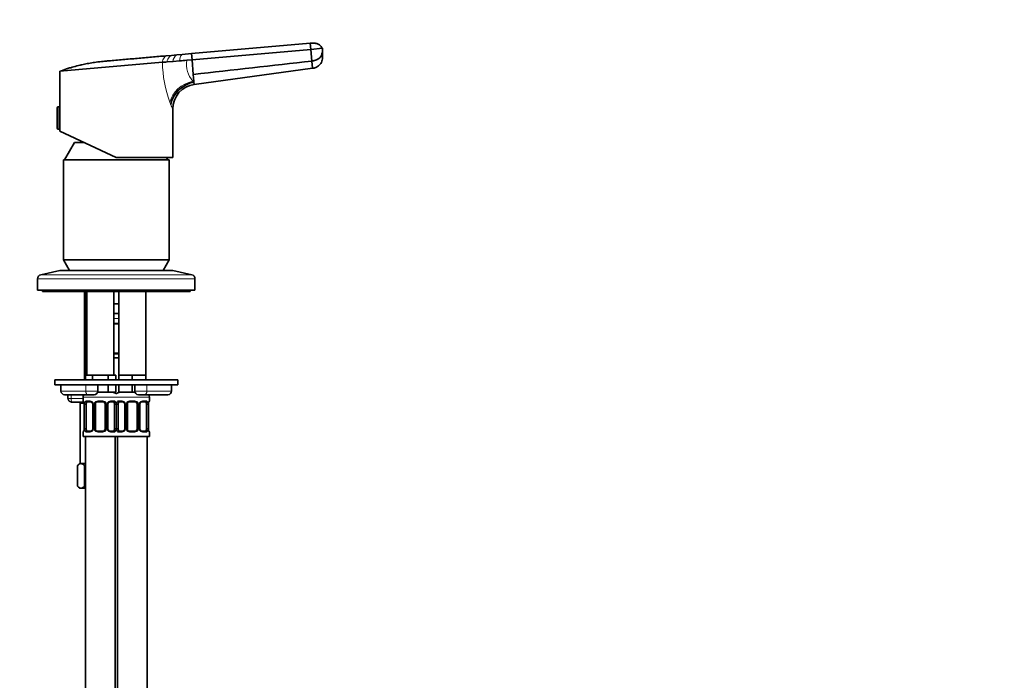
# Model space of a CAD drawing. Units: millimetres. Extents: x 0 to 1478, y 0 to 1758.
# Drawn here: x 1077 to 1478, y 1080 to 1349 of the extents above; entities that cross this region are included whole.
import ezdxf
from ezdxf import colors
from ezdxf.entities.mleader import LeaderData, LeaderLine
from ezdxf.math import Vec2, Vec3

# ---------------------------------------------------------------- set-up
doc = ezdxf.new("R2010")
doc.units = ezdxf.units.MM
doc.layers.add('DV4_Défaut', color=7, linetype='Continuous')
doc.layers.add('Défaut', color=7, linetype='Continuous')

# ---------------------------------------------------------------- blocks, each defined once
blk = doc.blocks.new('_DOT')
at = {"color": 0}
blk.add_line((0, 0), (-1, 0), dxfattribs=at)
at = {"color": 0, "const_width": 0.333}
blk.add_lwpolyline([(-0.1665, 0, 1), (0.1665, 0, 1)], format="xyb", close=True, dxfattribs=at)
blk = doc.blocks.new('SE3')
at = {"layer": 'DV4_Défaut', "color": 7, "linetype": 'Continuous', "lineweight": 35}
for p, q in [((1147.33, 1334.85), (1195.65, 1339.08)), ((1195.65, 1339.08), (1195.87, 1336.59)), ((1137.06, 1333.95), (1139.18, 1334.14)), ((1139.18, 1334.14), (1141.36, 1334.33)), ((1141.36, 1334.33), (1143.53, 1334.52)), ((1143.53, 1334.52), (1147.33, 1334.85)), ((1147.33, 1334.85), (1147.55, 1332.36)), ((1147.55, 1332.36), (1195.87, 1336.59)), ((1195.87, 1336.59), (1200.65, 1337.01)), ((1195.87, 1336.59), (1196.28, 1331.82)), ((1093.76, 1327.65), (1135.5, 1331.31)), ((1135.5, 1331.31), (1135.54, 1331.31)), ((1137.44, 1331.48), (1139.83, 1331.68)), ((1139.83, 1331.68), (1142.53, 1331.92)), ((1145.39, 1332.17), (1147.55, 1332.36)), ((1148.07, 1326.39), (1147.55, 1332.36)), ((1196.28, 1331.82), (1196.54, 1328.87)), ((1093.76, 1327.65), (1093.76, 1313.15)), ((1148.31, 1323.68), (1148.07, 1326.39)), ((1148.43, 1322.3), (1196.54, 1328.87)), ((1148.35, 1323.24), (1148.31, 1323.68)), ((1148.43, 1322.3), (1148.35, 1323.24)), ((1092.76, 1304.46), (1092.76, 1312.85)), ((1093.76, 1313.15), (1093.06, 1313.15)), ((1093.76, 1304.15), (1093.76, 1313.15)), ((1139.76, 1292.65), (1139.76, 1312.39)), ((1093.06, 1304.15), (1093.76, 1304.15)), ((1093.76, 1304.15), (1093.76, 1303.38)), ((1093.76, 1303.38), (1116.76, 1292.65)), ((1099.76, 1298.65), (1095.76, 1291.65)), ((1099.76, 1298.65), (1103.89, 1298.65)), ((1095.26, 1291.65), (1138.26, 1291.65)), ((1095.26, 1291.65), (1095.26, 1250.98)), ((1116.76, 1292.65), (1139.76, 1292.65)), ((1137.76, 1291.65), (1137.18, 1292.65)), ((1138.26, 1250.98), (1138.26, 1291.65)), ((1095.26, 1250.98), (1138.26, 1250.98)), ((1095.26, 1250.98), (1097.76, 1246.65)), ((1135.76, 1246.65), (1138.26, 1250.98)), ((1093.76, 1246.65), (1086.09, 1244.95)), ((1093.76, 1246.65), (1139.76, 1246.65)), ((1147.42, 1244.95), (1139.76, 1246.65)), ((1084.76, 1243.29), (1084.76, 1238.65)), ((1148.76, 1238.65), (1148.76, 1243.29)), ((1084.76, 1238.65), (1148.76, 1238.65)), ((1086.76, 1238.65), (1086.76, 1238.15)), ((1146.76, 1238.15), (1086.76, 1238.15)), ((1103.76, 1238.15), (1103.76, 1202.15)), ((1104.76, 1238.15), (1104.76, 1204.15)), ((1115.76, 1204.15), (1115.76, 1238.15)), ((1117.76, 1238.15), (1117.76, 1204.15)), ((1128.76, 1204.15), (1128.76, 1238.15)), ((1146.76, 1238.15), (1146.76, 1238.65)), ((1116.76, 1233.15), (1115.76, 1233.15)), ((1117.76, 1233.15), (1116.76, 1233.15)), ((1117.76, 1229.15), (1115.76, 1229.15)), ((1117.76, 1224.91), (1115.76, 1224.91)), ((1115.76, 1213.04), (1117.76, 1213.04)), ((1117.76, 1211.15), (1115.76, 1211.15)), ((1091.76, 1202.15), (1141.76, 1202.15)), ((1091.76, 1202.15), (1091.76, 1200.15)), ((1105.49, 1204.15), (1103.9, 1204.15)), ((1103.9, 1204.15), (1103.9, 1202.15)), ((1107.08, 1204.15), (1105.49, 1204.15)), ((1110.26, 1204.15), (1107.08, 1204.15)), ((1107.08, 1204.15), (1107.08, 1202.15)), ((1113.43, 1204.15), (1110.26, 1204.15)), ((1115.02, 1204.15), (1113.43, 1204.15)), ((1113.43, 1204.15), (1113.43, 1202.15)), ((1116.61, 1204.15), (1115.02, 1204.15)), ((1116.61, 1204.15), (1116.61, 1202.15)), ((1120.51, 1204.15), (1117.76, 1204.15)), ((1117.76, 1204.15), (1117.76, 1202.15)), ((1123.26, 1204.15), (1120.51, 1204.15)), ((1126.01, 1204.15), (1123.26, 1204.15)), ((1123.26, 1204.15), (1123.26, 1202.15)), ((1128.76, 1204.15), (1126.01, 1204.15)), ((1128.76, 1204.15), (1128.76, 1202.15)), ((1141.76, 1200.15), (1141.76, 1202.15)), ((1091.76, 1200.15), (1141.76, 1200.15)), ((1094.26, 1200.15), (1094.26, 1197.65)), ((1109.26, 1197.65), (1109.26, 1200.15)), ((1113.43, 1200.15), (1113.43, 1197.15)), ((1116.61, 1200.15), (1116.61, 1197.15)), ((1117.76, 1200.15), (1117.76, 1197.15)), ((1123.26, 1200.15), (1123.26, 1197.15)), ((1124.26, 1200.15), (1124.26, 1197.65)), ((1139.26, 1197.65), (1139.26, 1200.15)), ((1105.16, 1196.15), (1095.76, 1196.15)), ((1097.11, 1196.15), (1097.11, 1194.65)), ((1103.26, 1195.15), (1103.26, 1193.63)), ((1107.76, 1196.15), (1105.16, 1196.15)), ((1113.43, 1197.15), (1109.17, 1197.15)), ((1116.61, 1197.15), (1113.43, 1197.15)), ((1123.26, 1197.15), (1117.76, 1197.15)), ((1124.34, 1197.15), (1123.26, 1197.15)), ((1128.35, 1196.15), (1125.76, 1196.15)), ((1128.35, 1196.15), (1137.76, 1196.15)), ((1130.26, 1193.63), (1130.26, 1195.15)), ((1103.56, 1193.15), (1098.84, 1193.15)), ((1102.51, 1193.15), (1102.01, 1192.65)), ((1103.65, 1192.65), (1102.01, 1192.65)), ((1102.01, 1192.65), (1102.01, 1168.15)), ((1103.71, 1192.23), (1103.71, 1182.35)), ((1104.46, 1182.35), (1104.46, 1192.23)), ((1106.35, 1193.23), (1104.94, 1193.23)), ((1107.2, 1192.23), (1107.2, 1182.35)), ((1108.26, 1182.35), (1108.26, 1192.23)), ((1111.26, 1193.23), (1109.26, 1193.23)), ((1112.26, 1192.23), (1112.26, 1182.35)), ((1113.31, 1182.35), (1113.31, 1192.23)), ((1115.58, 1193.23), (1114.16, 1193.23)), ((1116.05, 1192.23), (1116.05, 1182.35)), ((1117.46, 1182.35), (1117.46, 1192.23)), ((1119.35, 1193.23), (1117.94, 1193.23)), ((1120.2, 1192.23), (1120.2, 1182.35)), ((1121.26, 1182.35), (1121.26, 1192.23)), ((1124.26, 1193.23), (1122.26, 1193.23)), ((1125.26, 1192.23), (1125.26, 1182.35)), ((1126.31, 1182.35), (1126.31, 1192.23)), ((1128.58, 1193.23), (1127.16, 1193.23)), ((1129.05, 1192.23), (1129.05, 1182.35)), ((1129.8, 1182.35), (1129.8, 1192.23)), ((1103.26, 1180.95), (1103.26, 1179.15)), ((1103.26, 1179.15), (1116.76, 1179.15)), ((1104.26, 1179.15), (1104.26, 875.15)), ((1104.94, 1181.35), (1106.35, 1181.35)), ((1109.26, 1181.35), (1111.26, 1181.35)), ((1114.16, 1181.35), (1115.58, 1181.35)), ((1116.26, 875.15), (1116.26, 1179.15)), ((1116.76, 1179.15), (1130.26, 1179.15)), ((1117.26, 1179.15), (1117.26, 875.15)), ((1117.94, 1181.35), (1119.35, 1181.35)), ((1122.26, 1181.35), (1124.26, 1181.35)), ((1127.16, 1181.35), (1128.58, 1181.35)), ((1129.26, 875.15), (1129.26, 1179.15)), ((1130.26, 1179.15), (1130.26, 1180.95)), ((1101.76, 1168.15), (1100.98, 1167.38)), ((1100.98, 1158.93), (1100.98, 1167.38)), ((1102.43, 1168.15), (1101.76, 1168.15)), ((1102.43, 1168.15), (1104.26, 1168.15)), ((1103.87, 1158.93), (1103.87, 1167.38)), ((1100.98, 1158.93), (1101.76, 1158.15)), ((1101.76, 1158.15), (1102.43, 1158.15)), ((1102.43, 1158.15), (1104.26, 1158.15))]:
    blk.add_line(p, q, dxfattribs=at)
at = {"layer": 'DV4_Défaut', "color": 7, "linetype": 'Continuous', "lineweight": 18}
for p, q in [((1147.95, 1323.65), (1148.31, 1323.68)), ((1147.95, 1323.65), (1148.35, 1323.24)), ((1138.96, 1314.11), (1138.6, 1315.13)), ((1093.06, 1304.15), (1093.06, 1313.15)), ((1084.76, 1243.29), (1148.76, 1243.29)), ((1086.09, 1244.95), (1147.42, 1244.95)), ((1104.37, 1238.15), (1104.37, 1202.15)), ((1117.76, 1227.15), (1115.76, 1227.15)), ((1115.76, 1225.31), (1117.76, 1225.31)), ((1117.76, 1212.64), (1115.76, 1212.64)), ((1104.33, 1197.65), (1094.26, 1197.65)), ((1104.33, 1197.65), (1104.33, 1200.15)), ((1104.33, 1197.65), (1109.26, 1197.65)), ((1124.26, 1197.65), (1129.18, 1197.65)), ((1129.18, 1197.65), (1129.18, 1200.15)), ((1139.26, 1197.65), (1129.18, 1197.65)), ((1097.11, 1194.65), (1098.39, 1194.65)), ((1098.39, 1194.65), (1098.39, 1196.15)), ((1098.39, 1194.65), (1103.26, 1194.65)), ((1103.26, 1195.15), (1117.26, 1195.15)), ((1103.26, 1193.63), (1103.34, 1193.63)), ((1104.61, 1193.63), (1106.11, 1193.63)), ((1109.19, 1193.63), (1111.32, 1193.63)), ((1114.4, 1193.63), (1115.9, 1193.63)), ((1116.26, 1195.15), (1130.26, 1195.15)), ((1117.61, 1193.63), (1119.11, 1193.63)), ((1122.19, 1193.63), (1124.32, 1193.63)), ((1127.4, 1193.63), (1128.9, 1193.63)), ((1130.17, 1193.63), (1130.26, 1193.63)), ((1103.73, 1192.23), (1103.71, 1192.23)), ((1103.73, 1192.23), (1103.73, 1182.35)), ((1103.85, 1182.35), (1103.85, 1192.23)), ((1104.46, 1192.23), (1103.85, 1192.23)), ((1107.2, 1192.23), (1107.44, 1192.23)), ((1107.44, 1192.23), (1107.44, 1182.35)), ((1107.71, 1182.35), (1107.71, 1192.23)), ((1108.26, 1192.23), (1107.71, 1192.23)), ((1112.26, 1192.23), (1112.8, 1192.23)), ((1112.8, 1192.23), (1112.8, 1182.35)), ((1113.07, 1182.35), (1113.07, 1192.23)), ((1113.31, 1192.23), (1113.07, 1192.23)), ((1116.05, 1192.23), (1116.66, 1192.23)), ((1116.66, 1192.23), (1116.66, 1182.35)), ((1116.85, 1182.35), (1116.85, 1192.23)), ((1117.46, 1192.23), (1116.85, 1192.23)), ((1120.2, 1192.23), (1120.44, 1192.23)), ((1120.44, 1192.23), (1120.44, 1182.35)), ((1120.71, 1182.35), (1120.71, 1192.23)), ((1121.26, 1192.23), (1120.71, 1192.23)), ((1125.26, 1192.23), (1125.8, 1192.23)), ((1125.8, 1192.23), (1125.8, 1182.35)), ((1126.07, 1182.35), (1126.07, 1192.23)), ((1126.31, 1192.23), (1126.07, 1192.23)), ((1129.05, 1192.23), (1129.66, 1192.23)), ((1129.66, 1192.23), (1129.66, 1182.35)), ((1129.78, 1182.35), (1129.78, 1192.23)), ((1129.78, 1192.23), (1129.8, 1192.23)), ((1103.71, 1182.35), (1103.73, 1182.35)), ((1103.85, 1182.35), (1104.46, 1182.35)), ((1107.44, 1182.35), (1107.2, 1182.35)), ((1107.71, 1182.35), (1108.26, 1182.35)), ((1112.8, 1182.35), (1112.26, 1182.35)), ((1113.07, 1182.35), (1113.31, 1182.35)), ((1116.66, 1182.35), (1116.05, 1182.35)), ((1116.85, 1182.35), (1117.46, 1182.35)), ((1120.44, 1182.35), (1120.2, 1182.35)), ((1120.71, 1182.35), (1121.26, 1182.35)), ((1125.8, 1182.35), (1125.26, 1182.35)), ((1126.07, 1182.35), (1126.31, 1182.35)), ((1129.66, 1182.35), (1129.05, 1182.35)), ((1129.8, 1182.35), (1129.78, 1182.35)), ((1103.34, 1180.95), (1103.26, 1180.95)), ((1106.11, 1180.95), (1104.61, 1180.95)), ((1111.32, 1180.95), (1109.19, 1180.95)), ((1115.9, 1180.95), (1114.4, 1180.95)), ((1119.11, 1180.95), (1117.61, 1180.95)), ((1124.32, 1180.95), (1122.19, 1180.95)), ((1128.9, 1180.95), (1127.4, 1180.95)), ((1130.26, 1180.95), (1130.17, 1180.95))]:
    blk.add_line(p, q, dxfattribs=at)
for centre, radius, start, end in [((1142.91, 1331.66), 3.09, 120.3434, 179.6295), ((1145.77, 1332.16), 3.25, 133.55, 184.2992), ((1184.81, 1332.37), 49.32, 181.2343, 200.4586), ((1155.52, 1330.57), 10.26, 171.0158, 222.4038), ((1148.48, 1317.5), 10.11, 199.6005, 210.3673), ((1106.05, 1192.25), 1.39, 25.1473, 87.3249), ((1109.18, 1192.14), 1.49, 89.2905, 152.1251), ((1111.33, 1192.14), 1.49, 27.8747, 90.7097), ((1114.46, 1192.25), 1.39, 92.6748, 154.853), ((1119.05, 1192.25), 1.39, 25.1473, 87.3249), ((1122.18, 1192.14), 1.49, 89.2905, 152.1251), ((1124.33, 1192.14), 1.49, 27.8747, 90.7097), ((1127.46, 1192.25), 1.39, 92.6748, 154.853), ((1100.39, 1192.24), 3.35, 359.8705, 10.2708), ((1106.62, 1192.25), 2.78, 167.8078, 180.3687), ((1106.06, 1192.23), 1.38, 359.8791, 25.9211), ((1109.05, 1192.23), 1.34, 153.3511, 180.1815), ((1111.46, 1192.23), 1.34, 359.817, 26.6505), ((1114.45, 1192.23), 1.38, 154.0799, 180.1199), ((1113.89, 1192.25), 2.78, 359.628, 12.1955), ((1119.62, 1192.25), 2.78, 167.8078, 180.3687), ((1119.06, 1192.23), 1.38, 359.8791, 25.9211), ((1122.05, 1192.23), 1.34, 153.3511, 180.1815), ((1124.46, 1192.23), 1.34, 359.817, 26.6505), ((1127.45, 1192.23), 1.38, 154.0799, 180.1199), ((1126.89, 1192.25), 2.78, 359.628, 12.1955), ((1133.13, 1192.24), 3.35, 169.7304, 180.1284), ((1100.38, 1182.35), 3.35, 349.7304, 0.1284), ((1106.62, 1182.34), 2.78, 179.628, 192.1955), ((1106.05, 1182.34), 1.39, 272.6748, 334.853), ((1106.06, 1182.35), 1.38, 334.0799, 0.1199), ((1109.05, 1182.35), 1.34, 179.817, 206.6505), ((1109.18, 1182.45), 1.49, 207.8747, 270.7097), ((1111.33, 1182.45), 1.49, 269.2905, 332.1251), ((1111.46, 1182.35), 1.34, 333.3511, 0.1815), ((1114.45, 1182.35), 1.38, 179.8791, 205.9211), ((1114.46, 1182.34), 1.39, 205.1473, 267.3249), ((1113.89, 1182.34), 2.78, 347.8078, 0.3687), ((1119.62, 1182.34), 2.78, 179.628, 192.1955), ((1119.05, 1182.34), 1.39, 272.6748, 334.853), ((1119.06, 1182.35), 1.38, 334.0799, 0.1199), ((1122.05, 1182.35), 1.34, 179.817, 206.6505), ((1122.18, 1182.45), 1.49, 207.8747, 270.7097), ((1124.33, 1182.45), 1.49, 269.2905, 332.1251), ((1124.46, 1182.35), 1.34, 333.3511, 0.1815), ((1127.45, 1182.35), 1.38, 179.8791, 205.9211), ((1127.46, 1182.34), 1.39, 205.1473, 267.3249), ((1126.89, 1182.34), 2.78, 347.8078, 0.3687), ((1133.13, 1182.35), 3.35, 179.8705, 190.2708)]:
    blk.add_arc(centre, radius, start, end, dxfattribs=at)
at = {"layer": 'DV4_Défaut', "color": 7, "linetype": 'Continuous', "lineweight": 35}
for centre, radius, start, end in [((1149.76, 1312.39), 10, 97.617, 180), ((1093.06, 1312.85), 0.304, 90, 180), ((1093.06, 1304.46), 0.304, 180, 270), ((1086.46, 1243.29), 1.7, 102.5, 180), ((1147.06, 1243.29), 1.7, 0, 77.5), ((1095.76, 1197.65), 1.5, 180, 270), ((1107.76, 1197.65), 1.5, 270, 0), ((1125.76, 1197.65), 1.5, 180, 270), ((1137.76, 1197.65), 1.5, 270, 0), ((1105.26, 1195.15), 2, 150, 180), ((1103.66, 1193.63), 0.4, 180, 250.7644), ((1115.26, 1195.15), 2, 41.4096, 90), ((1118.26, 1195.15), 2, 90, 138.5904), ((1128.26, 1195.15), 2, 0, 30), ((1129.86, 1193.63), 0.4, 289.5, 0), ((1101.17, 1192.29), 2.53, 358.6583, 10.7736), ((1106.27, 1192.33), 0.902, 21.8654, 84.6954), ((1106.29, 1192.27), 0.91, 357.2034, 25.6256), ((1109.26, 1192.23), 1, 154.4167, 180), ((1109.26, 1192.23), 1, 90, 154.4167), ((1111.26, 1192.23), 1, 25.5833, 90), ((1111.26, 1192.23), 1, 0, 25.5833), ((1114.02, 1192.31), 0.702, 149.8218, 186.4212), ((1119.27, 1192.33), 0.902, 21.8654, 84.6954), ((1119.29, 1192.27), 0.91, 357.2034, 25.6256), ((1122.26, 1192.23), 1, 154.4167, 180), ((1122.26, 1192.23), 1, 90, 154.4167), ((1124.26, 1192.23), 1, 25.5833, 90), ((1124.26, 1192.23), 1, 0, 25.5833), ((1127.02, 1192.31), 0.702, 149.8218, 186.4212), ((1132.08, 1192.31), 2.27, 168.498, 181.9586), ((1101.43, 1182.28), 2.27, 348.4986, 1.9623), ((1106.5, 1182.28), 0.703, 329.7775, 6.4285), ((1109.26, 1182.35), 1, 180, 205.5833), ((1109.26, 1182.35), 1, 205.5833, 270), ((1111.26, 1182.35), 1, 270, 334.4167), ((1111.26, 1182.35), 1, 334.4167, 0), ((1114.22, 1182.31), 0.908, 177.2035, 205.6256), ((1114.24, 1182.25), 0.902, 201.8357, 264.6946), ((1119.5, 1182.28), 0.703, 329.7775, 6.4285), ((1122.26, 1182.35), 1, 180, 205.5833), ((1122.26, 1182.35), 1, 205.5833, 270), ((1124.26, 1182.35), 1, 270, 334.4167), ((1124.26, 1182.35), 1, 334.4167, 0), ((1127.22, 1182.31), 0.908, 177.2035, 205.6256), ((1127.24, 1182.25), 0.902, 201.8357, 264.6946), ((1132.34, 1182.3), 2.53, 178.6507, 190.7736), ((1103.66, 1180.95), 0.4, 109.7678, 180), ((1129.86, 1180.95), 0.4, 0, 70.9529)]:
    blk.add_arc(centre, radius, start, end, dxfattribs=at)
at = {"layer": 'DV4_Défaut', "color": 7, "linetype": 'Continuous', "lineweight": 18}
for centre, major_axis, ratio, start_param, end_param in [((1148.69, 1315.13), (-9.64, -4.46), 0.787277, 4.435589, 5.751598), ((1105.16, 1197.65), (0, 1.5), 0.552083, 1.570796, 3.141593), ((1128.35, 1197.65), (0, 1.5), 0.552083, 3.141593, 4.712389), ((1098.84, 1194.65), (0, 1.5), 0.296924, 1.570796, 3.141593), ((1103.73, 1193.63), (0, -0.4), 0.988455, 4.712389, 5.616699), ((1104.94, 1193.63), (0, -0.4), 0.806081, 4.712389, 6.283185), ((1106.35, 1193.63), (0, -0.4), 0.591806, 4.712389, 6.283185), ((1109.26, 1193.63), (0, -0.4), 0.151515, 4.712389, 6.283185), ((1111.26, 1193.63), (0, -0.4), 0.151515, 0, 1.570796), ((1114.16, 1193.63), (0, -0.4), 0.591806, 0, 1.570796), ((1115.58, 1193.63), (0, -0.4), 0.806081, 0, 1.570796), ((1117.94, 1193.63), (0, -0.4), 0.806081, 4.712389, 6.283185), ((1119.35, 1193.63), (0, -0.4), 0.591806, 4.712389, 6.283185), ((1122.26, 1193.63), (0, -0.4), 0.151515, 4.712389, 6.283185), ((1124.26, 1193.63), (0, -0.4), 0.151515, 0, 1.570796), ((1127.16, 1193.63), (0, -0.4), 0.591806, 0, 1.570796), ((1128.58, 1193.63), (0, -0.4), 0.806081, 0, 1.570796), ((1129.78, 1193.63), (0, -0.4), 0.988455, 0.683233, 1.570796), ((1104.06, 1192.83), (0.394, 0.069), 0.426558, 2.752818, 3.157436), ((1104.27, 1192.83), (0.391, -0.084), 0.411702, 3.62283, 5.508006), ((1107.47, 1192.83), (0.363, 0.168), 0.191543, 1.963754, 3.142578), ((1107.99, 1192.83), (0.361, -0.173), 0.155676, 4.398009, 6.283185), ((1112.52, 1192.83), (-0.361, -0.173), 0.155676, 0, 1.885177), ((1113.04, 1192.83), (-0.363, 0.168), 0.191543, 3.131892, 4.319431), ((1116.24, 1192.83), (-0.391, -0.084), 0.411702, 0.775179, 2.660356), ((1117.27, 1192.83), (0.391, -0.084), 0.411702, 3.62283, 5.508006), ((1120.47, 1192.83), (0.363, 0.168), 0.191543, 1.963754, 3.142578), ((1120.99, 1192.83), (0.361, -0.173), 0.155676, 4.398009, 6.283185), ((1125.52, 1192.83), (-0.361, -0.173), 0.155676, 0, 1.885177), ((1126.04, 1192.83), (-0.363, 0.168), 0.191543, 3.131892, 4.319431), ((1129.24, 1192.83), (-0.391, -0.084), 0.411702, 0.775179, 2.660356), ((1129.46, 1192.83), (-0.394, 0.069), 0.426558, 3.115704, 3.530367), ((1104.06, 1181.75), (0.394, -0.069), 0.426558, 3.116518, 3.530367), ((1104.27, 1181.75), (-0.391, -0.084), 0.411702, 3.916772, 5.801948), ((1107.47, 1181.75), (0.363, -0.168), 0.191543, 3.126116, 4.319431), ((1107.99, 1181.75), (-0.361, -0.173), 0.155676, 3.141593, 5.026769), ((1112.52, 1181.75), (0.361, -0.173), 0.155676, 1.256416, 3.141593), ((1113.04, 1181.75), (-0.363, -0.168), 0.191543, 1.963754, 3.14404), ((1116.24, 1181.75), (0.391, -0.084), 0.411702, 0.481237, 2.366414), ((1117.27, 1181.75), (-0.391, -0.084), 0.411702, 3.916772, 5.801948), ((1120.47, 1181.75), (0.363, -0.168), 0.191543, 3.126116, 4.319431), ((1120.99, 1181.75), (-0.361, -0.173), 0.155676, 3.141593, 5.026769), ((1125.52, 1181.75), (0.361, -0.173), 0.155676, 1.256416, 3.141593), ((1126.04, 1181.75), (-0.363, -0.168), 0.191543, 1.963754, 3.14404), ((1129.24, 1181.75), (0.391, -0.084), 0.411702, 0.481237, 2.366414), ((1129.46, 1181.75), (-0.394, -0.069), 0.426558, 2.752818, 3.157172), ((1103.73, 1180.95), (0, -0.4), 0.988455, 3.808768, 4.712389), ((1104.94, 1180.95), (0, -0.4), 0.806081, 3.141593, 4.712389), ((1106.35, 1180.95), (0, -0.4), 0.591806, 3.141593, 4.712389), ((1109.26, 1180.95), (0, -0.4), 0.151515, 3.141593, 4.712389), ((1111.26, 1180.95), (0, -0.4), 0.151515, 1.570796, 3.141593), ((1114.16, 1180.95), (0, -0.4), 0.591806, 1.570796, 3.141593), ((1115.58, 1180.95), (0, -0.4), 0.806081, 1.570796, 3.141593), ((1117.94, 1180.95), (0, -0.4), 0.806081, 3.141593, 4.712389), ((1119.35, 1180.95), (0, -0.4), 0.591806, 3.141593, 4.712389), ((1122.26, 1180.95), (0, -0.4), 0.151515, 3.141593, 4.712389), ((1124.26, 1180.95), (0, -0.4), 0.151515, 1.570796, 3.141593), ((1127.16, 1180.95), (0, -0.4), 0.591806, 1.570796, 3.141593), ((1128.58, 1180.95), (0, -0.4), 0.806081, 1.570796, 3.141593), ((1129.78, 1180.95), (0, -0.4), 0.988455, 1.570796, 2.480166)]:
    blk.add_ellipse(centre, major_axis=major_axis, ratio=ratio, start_param=start_param, end_param=end_param, dxfattribs=at)
at = {"layer": 'DV4_Défaut', "color": 7, "linetype": 'Continuous', "lineweight": 35}
for centre, major_axis, ratio, start_param, end_param in [((1149.15, 1314.11), (-9.48, -4.66), 0.852004, 4.39381, 5.760185), ((1105.16, 1192.23), (0, -1), 0.707107, 4.265876, 4.712389), ((1105.16, 1192.23), (0, -1), 0.707107, 3.141593, 4.265876), ((1115.35, 1192.23), (0, 1), 0.707107, 5.158902, 6.283185), ((1115.35, 1192.23), (0, 1), 0.707107, 4.712389, 5.158902), ((1118.16, 1192.23), (0, 1), 0.707107, 1.124283, 1.570796), ((1118.16, 1192.23), (0, -1), 0.707107, 3.141593, 4.265876), ((1128.35, 1192.23), (0, 1), 0.707107, 5.158902, 6.283185), ((1128.35, 1192.23), (0, 1), 0.707107, 4.712389, 5.158902), ((1105.16, 1182.35), (0, -1), 0.707107, 4.712389, 5.158902), ((1105.16, 1182.35), (0, -1), 0.707107, 5.158902, 6.283185), ((1115.35, 1182.35), (0, 1), 0.707107, 3.141593, 4.265876), ((1115.35, 1182.35), (0, -1), 0.707107, 1.124283, 1.570796), ((1118.16, 1182.35), (0, -1), 0.707107, 4.712389, 5.158902), ((1118.16, 1182.35), (0, -1), 0.707107, 5.158902, 6.283185), ((1128.35, 1182.35), (0, 1), 0.707107, 3.141593, 4.265876), ((1128.35, 1182.35), (0, -1), 0.707107, 1.124283, 1.570796)]:
    blk.add_ellipse(centre, major_axis=major_axis, ratio=ratio, start_param=start_param, end_param=end_param, dxfattribs=at)
for points, knots in [([(1195.65, 1339.08), (1195.9, 1339.1), (1196.16, 1339.12), (1196.41, 1339.14), (1196.83, 1339.18), (1197.67, 1339.14), (1198.86, 1338.73), (1199.9, 1338.01), (1200.43, 1337.36), (1200.65, 1337.01)], [0, 0, 0, 0, 0.13337, 0.13337, 0.13337, 0.350027, 0.566685, 0.783342, 1, 1, 1, 1]), ([(1093.76, 1327.65), (1094.67, 1327.99), (1096.14, 1328.51), (1098, 1329.08), (1099.86, 1329.62), (1101.38, 1330.01), (1103.27, 1330.44), (1105.01, 1330.8), (1106.72, 1331.1), (1108.64, 1331.39), (1110.19, 1331.59), (1111.58, 1331.72), (1112.01, 1331.76), (1112.55, 1331.81), (1114.07, 1331.94), (1116.55, 1332.16), (1119.47, 1332.41), (1122.38, 1332.67), (1125.29, 1332.92), (1128.2, 1333.18), (1131.11, 1333.43), (1134.01, 1333.69), (1135.95, 1333.86), (1136.92, 1333.94), (1136.97, 1333.94), (1137.01, 1333.95), (1137.06, 1333.95)], [0, 0, 0, 0, 0.066305, 0.106832, 0.132624, 0.198969, 0.213665, 0.26535, 0.320497, 0.331773, 0.398237, 0.427329, 0.427329, 0.427329, 0.46474, 0.531272, 0.597823, 0.66438, 0.730927, 0.797452, 0.863944, 0.930397, 0.996807, 0.996807, 0.996807, 1, 1, 1, 1]), ([(1196.28, 1331.82), (1196.71, 1331.87), (1197.24, 1331.98), (1198.03, 1332.24), (1198.57, 1332.49), (1199.14, 1332.85), (1199.61, 1333.24), (1199.94, 1333.63), (1200.09, 1333.9), (1200.14, 1333.99), (1200.26, 1334.23), (1200.35, 1334.49), (1200.42, 1334.74), (1200.42, 1334.74), (1200.48, 1334.99), (1200.57, 1335.49), (1200.65, 1336.25), (1200.66, 1336.75), (1200.65, 1337.01)], [0, 0, 0, 0, 0.131542, 0.161519, 0.263083, 0.323037, 0.394625, 0.484556, 0.526167, 0.526167, 0.526167, 0.644625, 0.646074, 0.646074, 0.646074, 0.763083, 0.881542, 1, 1, 1, 1]), ([(1196.54, 1328.87), (1196.99, 1328.91), (1197.54, 1329.04), (1198.36, 1329.41), (1198.92, 1329.77), (1199.51, 1330.33), (1199.97, 1330.93), (1200.3, 1331.56), (1200.44, 1331.99), (1200.48, 1332.13), (1200.59, 1332.52), (1200.65, 1332.93), (1200.65, 1333.34), (1200.65, 1333.35), (1200.65, 1333.75), (1200.65, 1334.56), (1200.65, 1335.78), (1200.65, 1336.6), (1200.65, 1337.01)], [0, 0, 0, 0, 0.131542, 0.161519, 0.263083, 0.323037, 0.394625, 0.484556, 0.526167, 0.526167, 0.526167, 0.644625, 0.646074, 0.646074, 0.646074, 0.763083, 0.881542, 1, 1, 1, 1]), ([(1097.11, 1194.65), (1097.12, 1194.53), (1097.13, 1194.33), (1097.24, 1194.03), (1097.41, 1193.77), (1097.61, 1193.56), (1097.86, 1193.39), (1098.14, 1193.26), (1098.47, 1193.17), (1098.69, 1193.16), (1098.84, 1193.15)], [0, 0, 0, 0, 0.128149, 0.251854, 0.368921, 0.482554, 0.596265, 0.714699, 0.843728, 1, 1, 1, 1]), ([(1103.48, 1193.34), (1103.48, 1193.34), (1103.49, 1193.32), (1103.53, 1193.25), (1103.58, 1193.11), (1103.63, 1192.94), (1103.65, 1192.81), (1103.66, 1192.76)], [0, 0, 0, 0, 0.13294, 0.334541, 0.579035, 0.857212, 1, 1, 1, 1]), ([(1113.4, 1192.67), (1113.45, 1192.75), (1113.53, 1192.89), (1113.72, 1193.08), (1113.93, 1193.19), (1114.08, 1193.24), (1114.15, 1193.23), (1114.16, 1193.23)], [0, 0, 0, 0, 0.219836, 0.462372, 0.709242, 0.955101, 1, 1, 1, 1]), ([(1126.4, 1192.67), (1126.45, 1192.75), (1126.53, 1192.89), (1126.72, 1193.08), (1126.93, 1193.19), (1127.08, 1193.24), (1127.15, 1193.23), (1127.16, 1193.23)], [0, 0, 0, 0, 0.219836, 0.462372, 0.709242, 0.955101, 1, 1, 1, 1]), ([(1129.85, 1192.76), (1129.87, 1192.85), (1129.9, 1193.01), (1129.96, 1193.2), (1130.01, 1193.3), (1130.03, 1193.34), (1130.03, 1193.34), (1130.03, 1193.34)], [0, 0, 0, 0, 0.262588, 0.552963, 0.797637, 0.983823, 1, 1, 1, 1]), ([(1103.66, 1181.82), (1103.64, 1181.73), (1103.61, 1181.58), (1103.55, 1181.39), (1103.5, 1181.28), (1103.48, 1181.25), (1103.48, 1181.25), (1103.48, 1181.25)], [0, 0, 0, 0, 0.262354, 0.552822, 0.797573, 0.983818, 1, 1, 1, 1]), ([(1107.11, 1181.92), (1107.06, 1181.84), (1106.98, 1181.69), (1106.79, 1181.51), (1106.58, 1181.39), (1106.43, 1181.35), (1106.36, 1181.36), (1106.35, 1181.36)], [0, 0, 0, 0, 0.219412, 0.462087, 0.709097, 0.955095, 1, 1, 1, 1]), ([(1120.11, 1181.92), (1120.06, 1181.84), (1119.98, 1181.69), (1119.79, 1181.51), (1119.58, 1181.39), (1119.43, 1181.35), (1119.36, 1181.36), (1119.35, 1181.36)], [0, 0, 0, 0, 0.219412, 0.462087, 0.709097, 0.955095, 1, 1, 1, 1]), ([(1130.03, 1181.25), (1130.03, 1181.25), (1130.02, 1181.26), (1129.98, 1181.33), (1129.93, 1181.47), (1129.88, 1181.65), (1129.86, 1181.77), (1129.85, 1181.82)], [0, 0, 0, 0, 0.13294, 0.334539, 0.579032, 0.857207, 1, 1, 1, 1]), ([(1100.98, 1167.38), (1101.21, 1167.61), (1101.44, 1167.8), (1101.8, 1168), (1101.92, 1168.06), (1102.17, 1168.13), (1102.3, 1168.15), (1102.43, 1168.15)], [0, 0, 0, 0, 0.5, 0.5, 0.75, 0.75, 1, 1, 1, 1]), ([(1102.43, 1168.15), (1102.68, 1168.15), (1102.92, 1168.08), (1103.41, 1167.8), (1103.64, 1167.61), (1103.87, 1167.38)], [0, 0, 0, 0, 0.5, 0.5, 1, 1, 1, 1]), ([(1102.43, 1158.15), (1102.17, 1158.15), (1101.93, 1158.23), (1101.44, 1158.51), (1101.21, 1158.7), (1100.98, 1158.93)], [0, 0, 0, 0, 0.5, 0.5, 1, 1, 1, 1]), ([(1103.87, 1158.93), (1103.64, 1158.7), (1103.41, 1158.51), (1103.05, 1158.3), (1102.93, 1158.25), (1102.68, 1158.17), (1102.55, 1158.15), (1102.43, 1158.15)], [0, 0, 0, 0, 0.5, 0.5, 0.75, 0.75, 1, 1, 1, 1])]:
    blk.add_open_spline(points, degree=3, knots=knots, dxfattribs=at)
at = {"layer": 'DV4_Défaut', "color": 7, "linetype": 'Continuous', "lineweight": 18}
for points in [[(1137.06, 1333.95), (1137.06, 1333.95), (1136.85, 1333.81), (1136.25, 1333.23), (1135.67, 1332.37), (1135.51, 1331.67), (1135.54, 1331.31)], [(1139.18, 1334.14), (1139.18, 1334.14), (1138.95, 1334), (1138.26, 1333.43), (1137.59, 1332.57), (1137.41, 1331.85), (1137.44, 1331.48)]]:
    blk.add_open_spline(points, degree=3, dxfattribs=at)
at = {"layer": 'DV4_Défaut', "color": 7, "linetype": 'Continuous', "lineweight": 35}
for points in [[(1135.54, 1331.31), (1136.09, 1331.36), (1136.73, 1331.41), (1137.44, 1331.48)], [(1142.53, 1331.92), (1143.46, 1332), (1144.42, 1332.09), (1145.39, 1332.17)], [(1148.07, 1326.39), (1164.15, 1328.11), (1180.2, 1330.1), (1196.28, 1331.82)], [(1103.87, 1167.38), (1103.99, 1167.44), (1104.12, 1167.5), (1104.25, 1167.56)], [(1104.25, 1158.75), (1104.12, 1158.8), (1103.99, 1158.86), (1103.87, 1158.93)]]:
    blk.add_open_spline(points, degree=3, dxfattribs=at)
at = {"layer": 'DV4_Défaut', "color": 7, "linetype": 'Continuous', "lineweight": 18}
for points, knots in [([(1103.34, 1193.63), (1103.36, 1193.63), (1103.38, 1193.61), (1103.44, 1193.54), (1103.47, 1193.49), (1103.53, 1193.35), (1103.57, 1193.27), (1103.63, 1193.07), (1103.66, 1192.96), (1103.68, 1192.83)], [0, 0, 0, 0, 0.25, 0.25, 0.5, 0.5, 0.75, 0.75, 1, 1, 1, 1]), ([(1103.91, 1192.83), (1103.94, 1192.96), (1103.97, 1193.07), (1104.06, 1193.27), (1104.12, 1193.35), (1104.24, 1193.49), (1104.3, 1193.54), (1104.45, 1193.61), (1104.53, 1193.63), (1104.61, 1193.63)], [0, 0, 0, 0, 0.25, 0.25, 0.5, 0.5, 0.75, 0.75, 1, 1, 1, 1]), ([(1115.9, 1193.63), (1115.98, 1193.63), (1116.06, 1193.61), (1116.21, 1193.54), (1116.27, 1193.49), (1116.39, 1193.35), (1116.45, 1193.27), (1116.54, 1193.07), (1116.57, 1192.96), (1116.6, 1192.83)], [0, 0, 0, 0, 0.25, 0.25, 0.5, 0.5, 0.75, 0.75, 1, 1, 1, 1]), ([(1116.91, 1192.83), (1116.94, 1192.96), (1116.97, 1193.07), (1117.06, 1193.27), (1117.12, 1193.35), (1117.24, 1193.49), (1117.3, 1193.54), (1117.45, 1193.61), (1117.53, 1193.63), (1117.61, 1193.63)], [0, 0, 0, 0, 0.25, 0.25, 0.5, 0.5, 0.75, 0.75, 1, 1, 1, 1]), ([(1128.9, 1193.63), (1128.98, 1193.63), (1129.06, 1193.61), (1129.21, 1193.54), (1129.27, 1193.49), (1129.39, 1193.35), (1129.45, 1193.27), (1129.54, 1193.07), (1129.57, 1192.96), (1129.6, 1192.83)], [0, 0, 0, 0, 0.25, 0.25, 0.5, 0.5, 0.75, 0.75, 1, 1, 1, 1]), ([(1129.83, 1192.83), (1129.85, 1192.96), (1129.88, 1193.07), (1129.94, 1193.27), (1129.98, 1193.35), (1130.04, 1193.49), (1130.07, 1193.54), (1130.13, 1193.61), (1130.15, 1193.63), (1130.17, 1193.63)], [0, 0, 0, 0, 0.25, 0.25, 0.5, 0.5, 0.75, 0.75, 1, 1, 1, 1]), ([(1104.94, 1193.23), (1104.88, 1193.23), (1104.83, 1193.22), (1104.74, 1193.16), (1104.7, 1193.13), (1104.6, 1192.98), (1104.56, 1192.84), (1104.53, 1192.66)], [0, 0, 0, 0, 0.25, 0.25, 0.5, 0.5, 1, 1, 1, 1]), ([(1115.98, 1192.66), (1115.97, 1192.75), (1115.95, 1192.83), (1115.9, 1192.97), (1115.87, 1193.03), (1115.77, 1193.17), (1115.68, 1193.23), (1115.58, 1193.23)], [0, 0, 0, 0, 0.25, 0.25, 0.5, 0.5, 1, 1, 1, 1]), ([(1117.94, 1193.23), (1117.88, 1193.23), (1117.83, 1193.22), (1117.74, 1193.16), (1117.7, 1193.13), (1117.6, 1192.98), (1117.56, 1192.84), (1117.53, 1192.66)], [0, 0, 0, 0, 0.25, 0.25, 0.5, 0.5, 1, 1, 1, 1]), ([(1128.98, 1192.66), (1128.97, 1192.75), (1128.95, 1192.83), (1128.9, 1192.97), (1128.87, 1193.03), (1128.77, 1193.17), (1128.68, 1193.23), (1128.58, 1193.23)], [0, 0, 0, 0, 0.25, 0.25, 0.5, 0.5, 1, 1, 1, 1]), ([(1103.68, 1181.75), (1103.66, 1181.63), (1103.63, 1181.52), (1103.57, 1181.32), (1103.53, 1181.23), (1103.47, 1181.1), (1103.44, 1181.04), (1103.38, 1180.97), (1103.36, 1180.95), (1103.34, 1180.95)], [0, 0, 0, 0, 0.25, 0.25, 0.5, 0.5, 0.75, 0.75, 1, 1, 1, 1]), ([(1104.61, 1180.95), (1104.53, 1180.95), (1104.45, 1180.97), (1104.3, 1181.04), (1104.24, 1181.1), (1104.12, 1181.23), (1104.06, 1181.32), (1103.97, 1181.51), (1103.94, 1181.63), (1103.91, 1181.75)], [0, 0, 0, 0, 0.25, 0.25, 0.5, 0.5, 0.75, 0.75, 1, 1, 1, 1]), ([(1104.53, 1181.92), (1104.54, 1181.84), (1104.56, 1181.76), (1104.61, 1181.62), (1104.64, 1181.56), (1104.74, 1181.41), (1104.83, 1181.35), (1104.94, 1181.35)], [0, 0, 0, 0, 0.25, 0.25, 0.5, 0.5, 1, 1, 1, 1]), ([(1115.58, 1181.35), (1115.63, 1181.35), (1115.68, 1181.37), (1115.77, 1181.42), (1115.81, 1181.46), (1115.91, 1181.61), (1115.96, 1181.75), (1115.98, 1181.92)], [0, 0, 0, 0, 0.25, 0.25, 0.5, 0.5, 1, 1, 1, 1]), ([(1116.6, 1181.75), (1116.57, 1181.63), (1116.54, 1181.52), (1116.45, 1181.32), (1116.39, 1181.23), (1116.27, 1181.1), (1116.21, 1181.04), (1116.06, 1180.97), (1115.98, 1180.95), (1115.9, 1180.95)], [0, 0, 0, 0, 0.25, 0.25, 0.5, 0.5, 0.75, 0.75, 1, 1, 1, 1]), ([(1117.61, 1180.95), (1117.53, 1180.95), (1117.45, 1180.97), (1117.3, 1181.04), (1117.24, 1181.1), (1117.12, 1181.23), (1117.06, 1181.32), (1116.97, 1181.51), (1116.94, 1181.63), (1116.91, 1181.75)], [0, 0, 0, 0, 0.25, 0.25, 0.5, 0.5, 0.75, 0.75, 1, 1, 1, 1]), ([(1117.53, 1181.92), (1117.54, 1181.84), (1117.56, 1181.76), (1117.61, 1181.62), (1117.64, 1181.56), (1117.74, 1181.41), (1117.83, 1181.35), (1117.94, 1181.35)], [0, 0, 0, 0, 0.25, 0.25, 0.5, 0.5, 1, 1, 1, 1]), ([(1128.58, 1181.35), (1128.63, 1181.35), (1128.68, 1181.37), (1128.77, 1181.42), (1128.81, 1181.46), (1128.91, 1181.61), (1128.96, 1181.75), (1128.98, 1181.92)], [0, 0, 0, 0, 0.25, 0.25, 0.5, 0.5, 1, 1, 1, 1]), ([(1129.6, 1181.75), (1129.57, 1181.63), (1129.54, 1181.52), (1129.45, 1181.32), (1129.39, 1181.23), (1129.27, 1181.1), (1129.21, 1181.04), (1129.06, 1180.97), (1128.98, 1180.95), (1128.9, 1180.95)], [0, 0, 0, 0, 0.25, 0.25, 0.5, 0.5, 0.75, 0.75, 1, 1, 1, 1]), ([(1130.17, 1180.95), (1130.15, 1180.95), (1130.13, 1180.97), (1130.07, 1181.04), (1130.04, 1181.1), (1129.98, 1181.23), (1129.94, 1181.32), (1129.88, 1181.51), (1129.85, 1181.63), (1129.83, 1181.75)], [0, 0, 0, 0, 0.25, 0.25, 0.5, 0.5, 0.75, 0.75, 1, 1, 1, 1])]:
    blk.add_open_spline(points, degree=3, knots=knots, dxfattribs=at)

msp = doc.modelspace()

# ---------------------------------------------------------------- block references
at = {"layer": 'Défaut'}
msp.add_blockref('SE3', (0, 0), dxfattribs=at)

# ---------------------------------------------------------------- leaders
at = {"layer": 'Défaut', "color": 7, "linetype": 'Continuous', "lineweight": 18}
ml = msp.add_multileader_mtext('Standard', dxfattribs=at)
ml.set_content('{\\pxsm0.9;\\fSolid Edge ISO|b1||i0||c0|p34;\\W1.;21/08/2018\\P}', color=256)
ml.set_leader_properties()
ml.set_arrow_properties(name='DOT')
ml.build(insert=Vec2(0, 0))
ml.multileader.update_dxf_attribs({"leader_type": 0, "dogleg_length": 0, "arrow_head_size": 12})
ctx = ml.context
ctx.base_point, ctx.char_height, ctx.arrow_head_size, ctx.landing_gap_size = Vec3(1390.41, 1750.71), 12, 12, 4.2
notes = []
notes.append((ctx, [(0, (0, 0, 0), (0, 0), (1, 0), 1, [])]))
ctx.mtext.insert = Vec3(1392.41, 1756.83)
for ctx, leaders in notes:
    for number, flags, end, landing, length, lines in leaders:
        leader = LeaderData()
        leader.index, (leader.has_last_leader_line, leader.has_dogleg_vector, leader.attachment_direction) = number, flags
        leader.last_leader_point, leader.dogleg_vector, leader.dogleg_length = Vec3(end), Vec3(landing), length
        for number, points, colour, breaks in lines:
            line = LeaderLine()
            line.index, line.vertices, line.color, line.breaks = number, Vec3.list(points), colors.encode_raw_color(colour), breaks
            leader.lines.append(line)
        ctx.leaders.append(leader)

doc.saveas('drawing.dxf')
